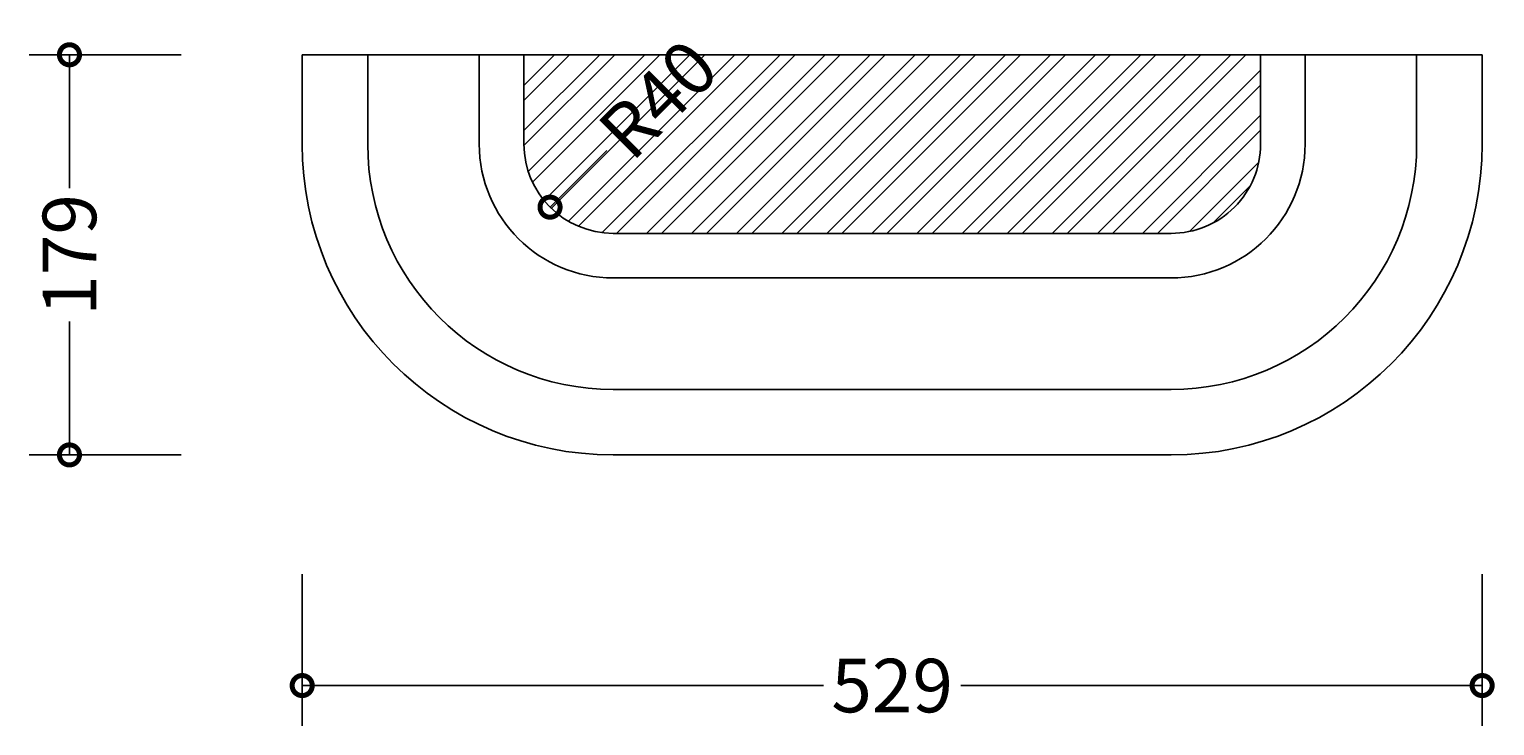
# Model space of a CAD drawing. Units: millimetres. Extents: x -120 to 882, y -426 to 439.
# Drawn here: x -120 to 536, y -426 to -114 of the extents above; entities that cross this region are included whole.
import ezdxf

# ---------------------------------------------------------------- set-up
doc = ezdxf.new("R2010")
doc.units = ezdxf.units.MM
for name, color, linetype, lineweight in [('AD-Dimension', 8, 'Continuous', 20), ('AD-Drawing', 81, 'Continuous', 20), ('AD-Hatch', 8, 'Continuous', 13)]:
    doc.layers.add(name, color=color, linetype=linetype, lineweight=lineweight)
doc.styles.add('AD_Dimensions Text', font='ARIALN_0.TTF')
doc.dimstyles.new('AD_Dimension', dxfattribs={"dimscale": 0, "dimtxt": 2.4, "dimasz": 1.8, "dimexe": 1.8, "dimexo": 0.625, "dimgap": 0.9, "dimtad": 0, "dimdec": 0, "dimzin": 0, "dimdsep": 46, "dimtxsty": 'AD_Dimensions Text', "dimblk": 'DOTSMALL', "dimblk1": 'DOTSMALL', "dimblk2": 'DOT', "dimcen": 0.9, "dimclrt": 7, "dimadec": 0, "dimazin": 0, "dimtfac": 1, "dimtdec": 0, "dimtofl": 0, "dimtmove": 0, "dimatfit": 3, "dimldrblk": 'DOTSMALL', "dimfxl": 5, "dimfxlon": 1, "dimtolj": 1, "dimtzin": 0, "dimarcsym": 0})

# ---------------------------------------------------------------- blocks, each defined once
blk = doc.blocks.new('_DotSmall')
at = {"color": 0, "linetype": 'ByBlock', "const_width": 0.5}
blk.add_lwpolyline([(-0.0625, 0, 1), (0.0625, 0, 1)], format="xyb", close=True, dxfattribs=at)
blk = doc.blocks.new('*D23')
at = {"layer": 'AD-Dimension', "color": 0, "lineweight": -2, "transparency": 16777216}
for p, q in [((-52.39, -125.65), (-120.39, -125.65)), ((-102.39, -125.65), (-102.39, -185.51)), ((-102.39, -305.05), (-102.39, -245.19)), ((-52.39, -305.05), (-120.39, -305.05))]:
    blk.add_line(p, q, dxfattribs=at)
at = {"layer": 'AD-Dimension', "color": 0, "lineweight": -2, "transparency": 16777216, "xscale": 18, "yscale": 18, "zscale": 18}
for p, rotation in [((-102.39, -125.65), 90), ((-102.39, -305.05), 270)]:
    blk.add_blockref('_DotSmall', p, dxfattribs=dict(at, rotation=rotation))
at = {"layer": 'AD-Dimension', "color": 7, "transparency": 16777216, "insert": (-102.39, -215.35), "char_height": 24, "attachment_point": 5, "rotation": 90, "style": 'AD_Dimensions Text'}
blk.add_mtext('\\A1;179', dxfattribs=at)
blk = doc.blocks.new('_Dot')
at = {"color": 0, "linetype": 'ByBlock', "lineweight": -2}
blk.add_line((-0.5, 0), (-1, 0), dxfattribs=at)
at = {"color": 0, "linetype": 'ByBlock', "const_width": 0.5}
blk.add_lwpolyline([(-0.25, 0, 1), (0.25, 0, 1)], format="xyb", close=True, dxfattribs=at)
blk = doc.blocks.new('*D25')
at = {"layer": 'AD-Dimension', "color": 0, "lineweight": -2, "transparency": 16777216}
for p, q in [((1.91, -358.46), (1.91, -426.46)), ((530.71, -358.46), (530.71, -426.46)), ((1.91, -408.46), (235.54, -408.46)), ((530.71, -408.46), (297.07, -408.46))]:
    blk.add_line(p, q, dxfattribs=at)
at = {"layer": 'AD-Dimension', "color": 0, "lineweight": -2, "transparency": 16777216, "xscale": 18, "yscale": 18, "zscale": 18, "rotation": 180}
blk.add_blockref('_DotSmall', (1.91, -408.46), dxfattribs=at)
at = {"layer": 'AD-Dimension', "color": 0, "lineweight": -2, "transparency": 16777216, "xscale": 18, "yscale": 18, "zscale": 18}
blk.add_blockref('_DotSmall', (530.71, -408.46), dxfattribs=at)
at = {"layer": 'AD-Dimension', "color": 7, "transparency": 16777216, "insert": (266.31, -408.46), "char_height": 24, "attachment_point": 5, "style": 'AD_Dimensions Text'}
blk.add_mtext('\\A1;529', dxfattribs=at)
blk = doc.blocks.new('*D27')
at = {"layer": 'AD-Dimension', "color": 0, "lineweight": -2, "transparency": 16777216}
blk.add_line((138.44, -168.51), (112.99, -193.97), dxfattribs=at)
at = {"layer": 'AD-Dimension', "color": 0, "lineweight": -2, "transparency": 16777216, "xscale": 18, "yscale": 18, "zscale": 18, "rotation": 225.0000000000001}
blk.add_blockref('_DotSmall', (112.99, -193.97), dxfattribs=at)
at = {"layer": 'AD-Dimension', "color": 7, "transparency": 16777216, "insert": (161.41, -145.55), "char_height": 24, "attachment_point": 5, "rotation": 45, "style": 'AD_Dimensions Text'}
blk.add_mtext('\\A1;R40', dxfattribs=at)

msp = doc.modelspace()

# ---------------------------------------------------------------- hatches: boundary and pattern name
at = {"layer": 'AD-Hatch'}
h = msp.add_hatch(dxfattribs=at)
h.set_pattern_fill('ANSI32', color=256, scale=1.5)
h.set_pattern_definition([(45, (3.044, 65.46), (-10.1028, 10.1028), []), (45, (9.779, 65.46), (-10.1028, 10.1028), [])])
h.paths.add_polyline_path([(101.26, -125.65), (101.26, -165.65, 0.414214), (141.31, -205.7), (391.41, -205.7, 0.414094), (431.45, -165.58), (431.45, -125.65)])

# ---------------------------------------------------------------- linework, layer by layer
at = {"layer": 'AD-Drawing', "linetype": 'Continuous', "lineweight": 25}
for p, q in [((1.91, -125.65), (1.91, -165.65)), ((1.91, -125.65), (31.26, -125.65)), ((31.26, -125.65), (31.26, -165.65)), ((451.36, -125.65), (81.26, -125.65)), ((81.26, -125.65), (81.26, -165.65)), ((101.26, -125.65), (101.26, -165.65)), ((431.45, -165.65), (431.45, -125.65)), ((451.36, -165.65), (451.36, -125.65)), ((501.36, -165.65), (501.36, -125.65)), ((530.71, -125.65), (501.36, -125.65)), ((530.71, -165.65), (530.71, -125.65)), ((141.31, -205.7), (391.31, -205.7)), ((141.31, -225.7), (391.31, -225.7)), ((141.31, -275.7), (391.31, -275.7)), ((141.31, -305.05), (391.31, -305.05))]:
    msp.add_line(p, q, dxfattribs=at)
for centre, radius, start, end in [((141.31, -165.65), 139.4, 180, 270), ((141.31, -165.65), 110.05, 180, 270), ((141.31, -165.65), 60.05, 180, 270), ((141.31, -165.65), 40.05, 180, 270), ((391.36, -165.61), 40.09, 269.92428, 359.94759), ((391.31, -165.65), 60.05, 270, 0), ((391.31, -165.65), 110.05, 270, 0), ((391.31, -165.65), 139.4, 270, 0)]:
    msp.add_arc(centre, radius, start, end, dxfattribs=at)
for points in [[(31.26, -125.65), (31.25, -125.65), (47.92, -125.65), (81.26, -125.65)], [(501.36, -125.65), (501.37, -125.65), (484.7, -125.65), (451.36, -125.65)]]:
    msp.add_open_spline(points, degree=3, dxfattribs=at)

# ---------------------------------------------------------------- dimensions: what is measured, and where the dimension line sits
at = {"layer": 'AD-Dimension'}
dim = msp.add_radius_dim(center=(141.31, -165.65), mpoint=(112.99, -193.97), dimstyle='AD_Dimension', override={"dimscale": 0, "dimtix": 0, "dimtofl": 0, "dimtmove": 0, "dimatfit": 3}, dxfattribs=at)
dim.commit()
dim.dimension.update_dxf_attribs({"geometry": '*D27', "text_midpoint": (161.41, -145.55), "dimtype": 132})
dim = msp.add_linear_dim(base=(-102.39, -305.05), p1=(1.91, -125.65), p2=(141.31, -305.05), angle=90, dimstyle='AD_Dimension', override={"dimscale": 0, "dimtix": 0, "dimtofl": 0, "dimtmove": 0, "dimatfit": 3}, dxfattribs=at)
dim.commit()
dim.dimension.update_dxf_attribs({"geometry": '*D23', "text_midpoint": (-102.39, -215.35)})
dim = msp.add_linear_dim(base=(530.71, -408.46), p1=(1.91, -125.65), p2=(530.71, -125.65), dimstyle='AD_Dimension', override={"dimscale": 0, "dimtix": 0, "dimtofl": 0, "dimtmove": 0, "dimatfit": 3}, dxfattribs=at)
dim.commit()
dim.dimension.update_dxf_attribs({"geometry": '*D25', "text_midpoint": (266.31, -408.46)})

doc.saveas('drawing.dxf')
